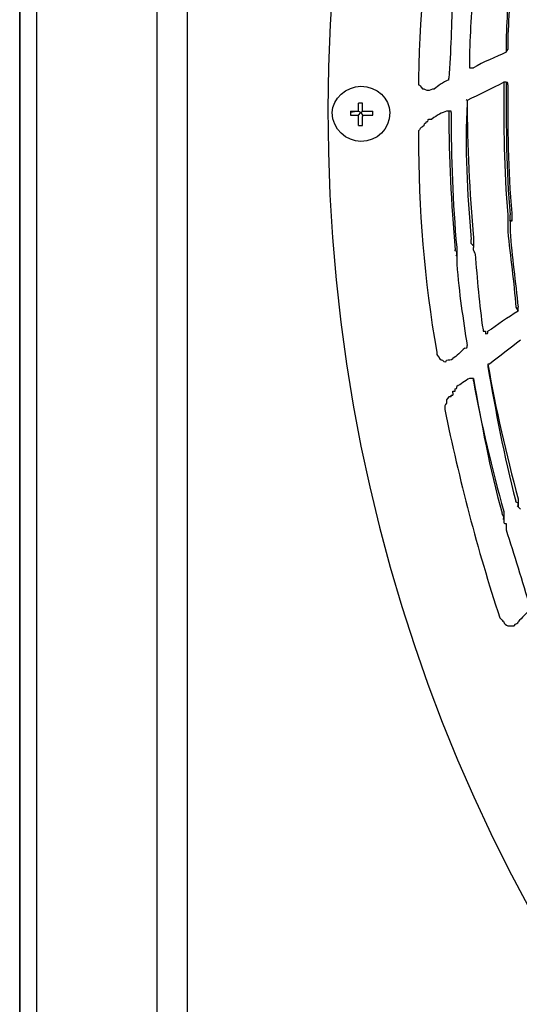
# Model space of a CAD drawing. Units: millimetres. Extents: x 233 to 9083, y 246 to 3215.
# Drawn here: x 2146 to 2234, y 1922 to 2094 of the extents above; entities that cross this region are included whole.
import ezdxf

# ---------------------------------------------------------------- set-up
doc = ezdxf.new("R2010")
doc.units = ezdxf.units.MM
doc.layers.add('Čára tlustá', color=7, linetype='Continuous')

# ---------------------------------------------------------------- blocks, each defined once
blk = doc.blocks.new('32654654654654')
at = {"layer": 'Čára tlustá', "linetype": 'Continuous'}
for p, q in [((1981.73, 2367.75), (1981.73, 1756.13)), ((1952.41, 1756.13), (1952.41, 2366.64)), ((1952.41, 2366.64), (1952.41, 1756.13)), ((1955.34, 2366.64), (1955.34, 1756.13)), ((1976.43, 2366.64), (1976.43, 1756.13)), ((2037.59, 2079.95), (2037.59, 2079.53)), ((2011.76, 2069.2), (2011.76, 2070.6)), ((2012.45, 2069.2), (2012.45, 2070.6)), ((2030.75, 2071.02), (2030.61, 2071.16)), ((2030.75, 2071.02), (2030.61, 2071.16)), ((2010.36, 2069.2), (2011.76, 2069.2)), ((2011.76, 2069.2), (2010.36, 2068.92)), ((2010.36, 2068.5), (2011.76, 2068.5)), ((2011.76, 2069.2), (2012.17, 2068.92)), ((2011.76, 2068.5), (2012.17, 2068.92)), ((2011.76, 2066.69), (2011.76, 2068.22)), ((2012.17, 2068.92), (2012.45, 2069.2)), ((2012.17, 2068.92), (2012.45, 2068.5)), ((2012.45, 2069.2), (2014.27, 2069.2)), ((2012.45, 2068.5), (2014.27, 2068.5)), ((2012.45, 2066.69), (2012.45, 2068.22)), ((2038.57, 2050.63), (2038.57, 2050.35)), ((2038.29, 2049.93), (2038.15, 2050.07)), ((2038.29, 2049.93), (2038.29, 2049.51)), ((2038.57, 2049.93), (2038.29, 2049.93)), ((2038.29, 2049.23), (2038.29, 2048.81)), ((2038.57, 2049.93), (2038.43, 2050.07)), ((2031.86, 2045.6), (2031.72, 2045.74)), ((2031.86, 2046.02), (2031.86, 2045.6)), ((2031.86, 2045.6), (2031.86, 2045.32)), ((2028.93, 2043.79), (2028.79, 2043.93)), ((2028.93, 2044.2), (2028.93, 2043.79)), ((2028.93, 2043.79), (2028.93, 2043.51)), ((2039.27, 2034.85), (2039.68, 2034.15)), ((2034.66, 2024.93), (2034.38, 2024.93)), ((2039.68, 1999.94), (2039.54, 2000.08)), ((2039.68, 2000.22), (2039.68, 1999.94)), ((2039.68, 1999.94), (2040.1, 1999.52)), ((2037.17, 1997.7), (2037.03, 1997.84)), ((2037.17, 1997.7), (2037.03, 1997.84)), ((2037.17, 1997.7), (2037.17, 1997.43))]:
    blk.add_line(p, q, dxfattribs=at)
for points in [[(2283.08, 2359.1), (2122.63, 2351.28), (1998.91, 2215.13), (2006.73, 2054.54)], [(2025.72, 2112.91), (2023.63, 2100.34), (2022.51, 2087.49), (2022.23, 2074.93)], [(2038.29, 2092.8), (2037.87, 2088.47), (2037.59, 2084.28), (2037.59, 2079.95)], [(2038.57, 2093.5), (2038.29, 2088.89), (2037.87, 2084.56), (2037.87, 2079.95)], [(2031.86, 2090.71), (2031.45, 2086.1), (2031.17, 2081.77), (2031.17, 2077.16)], [(2028.23, 2089.31), (2027.95, 2084.56), (2027.95, 2079.53), (2027.54, 2074.93)], [(2037.59, 2079.53), (2037.59, 2079.53), (2037.87, 2079.95), (2037.87, 2079.95)], [(2037.59, 2079.53), (2035.77, 2078.56), (2033.54, 2077.86), (2031.86, 2076.74)], [(2031.17, 2077.16), (2031.17, 2077.16), (2031.17, 2076.74), (2031.17, 2076.74)], [(2022.23, 2074.93), (2022.23, 2074.65), (2022.23, 2074.23), (2022.23, 2073.81)], [(2027.54, 2074.65), (2027.54, 2074.65), (2027.54, 2074.93), (2027.54, 2074.93)], [(2022.23, 2073.81), (2022.51, 2073.81), (2022.51, 2073.53), (2022.93, 2073.11)], [(2027.54, 2074.65), (2026.42, 2074.23), (2025.72, 2073.53), (2025.02, 2073.11)], [(2037.17, 2074.23), (2035.08, 2073.11), (2032.84, 2072.13), (2030.75, 2071.02)], [(2037.59, 2074.23), (2037.17, 2074.23), (2037.17, 2074.23), (2037.17, 2074.23)], [(2037.17, 2074.23), (2037.17, 2066.69), (2037.17, 2058.87), (2037.87, 2051.05)], [(2037.59, 2074.23), (2037.59, 2074.23), (2037.59, 2074.23), (2037.59, 2074.23)], [(2037.59, 2074.23), (2037.59, 2074.23), (2037.59, 2074.23), (2037.59, 2073.81)], [(2037.87, 2073.81), (2037.87, 2074.23), (2037.87, 2074.23), (2037.59, 2074.23)], [(2037.59, 2073.81), (2037.59, 2066.41), (2037.59, 2058.87), (2038.29, 2051.05)], [(2037.87, 2073.81), (2037.87, 2066.41), (2037.87, 2058.87), (2038.57, 2051.33)], [(2037.87, 2073.81), (2037.87, 2073.81), (2037.87, 2073.81), (2037.87, 2073.81)], [(2012.45, 2070.6), (2012.45, 2070.6), (2012.17, 2070.6), (2011.76, 2070.6)], [(2030.75, 2070.6), (2030.33, 2062.78), (2030.75, 2054.96), (2031.45, 2046.72)], [(2030.75, 2071.02), (2030.75, 2063.2), (2031.17, 2054.96), (2031.86, 2047)], [(2030.75, 2071.02), (2030.75, 2071.02), (2030.75, 2071.02), (2030.75, 2070.6)], [(2010.36, 2069.2), (2010.36, 2068.92), (2010.36, 2068.92), (2010.36, 2068.92)], [(2010.36, 2068.92), (2010.36, 2068.5), (2010.36, 2068.5), (2010.36, 2068.5)], [(2011.76, 2069.2), (2011.76, 2069.2), (2011.76, 2069.2), (2011.76, 2069.2)], [(2011.76, 2068.22), (2011.76, 2068.5), (2011.76, 2068.5), (2011.76, 2068.5)], [(2012.45, 2069.2), (2012.45, 2069.2), (2012.45, 2069.2), (2012.45, 2069.2)], [(2012.45, 2068.5), (2012.45, 2068.5), (2012.45, 2068.5), (2012.45, 2068.22)], [(2014.27, 2068.5), (2014.27, 2068.5), (2014.27, 2068.92), (2014.27, 2069.2)], [(2027.12, 2069.2), (2026.42, 2068.92), (2025.44, 2068.5), (2024.6, 2067.8)], [(2027.54, 2069.2), (2027.12, 2069.2), (2027.12, 2069.2), (2027.12, 2069.2)], [(2027.54, 2069.2), (2027.54, 2069.2), (2027.54, 2069.2), (2027.54, 2069.2)], [(2027.54, 2069.2), (2027.54, 2069.2), (2027.54, 2069.2), (2027.54, 2068.92)], [(2027.95, 2069.2), (2027.95, 2069.2), (2027.54, 2069.2), (2027.54, 2069.2)], [(2027.54, 2068.92), (2027.54, 2060.96), (2027.95, 2053.14), (2028.65, 2044.9)], [(2027.95, 2068.92), (2027.95, 2068.92), (2027.95, 2068.92), (2027.95, 2069.2)], [(2027.95, 2068.92), (2027.95, 2060.96), (2028.23, 2053.14), (2028.93, 2045.32)], [(2011.76, 2066.69), (2012.17, 2066.69), (2012.45, 2066.69), (2012.45, 2066.69)], [(2022.93, 2066.41), (2022.51, 2066.41), (2022.51, 2065.99), (2022.23, 2065.71)], [(2023.21, 2066.69), (2023.21, 2066.69), (2022.93, 2066.41), (2022.93, 2066.41)], [(2023.21, 2066.69), (2023.21, 2067.11), (2023.63, 2067.11), (2023.63, 2067.39)], [(2022.23, 2065.71), (2022.23, 2065.29), (2022.23, 2065.29), (2022.23, 2064.87)], [(2022.23, 2064.87), (2022.23, 2052.02), (2023.21, 2039.6), (2025.44, 2027.03)], [(2006.73, 2054.54), (2014.27, 1894.37), (2150.84, 1770.79), (2311.01, 1778.19)], [(2037.87, 2051.05), (2037.87, 2050.35), (2037.87, 2049.23), (2037.87, 2048.11)], [(2038.57, 2051.33), (2038.57, 2051.05), (2038.57, 2050.63), (2038.57, 2050.63)], [(2038.29, 2049.51), (2038.29, 2049.23), (2038.29, 2049.23), (2038.29, 2049.23)], [(2038.57, 2050.35), (2038.57, 2050.35), (2038.57, 2050.35), (2038.57, 2049.93)], [(2037.87, 2048.11), (2038.29, 2043.79), (2038.99, 2039.18), (2039.27, 2034.85)], [(2038.29, 2048.81), (2038.29, 2048.81), (2038.29, 2048.53), (2038.29, 2048.11)], [(2038.29, 2048.11), (2038.57, 2043.79), (2039.27, 2039.18), (2039.68, 2034.85)], [(2028.93, 2044.62), (2028.65, 2044.62), (2028.65, 2044.9), (2028.65, 2044.9)], [(2032.14, 2044.2), (2032.56, 2039.88), (2032.84, 2035.27), (2033.54, 2030.94)], [(2028.93, 2042.39), (2029.35, 2037.36), (2030.05, 2032.75), (2030.75, 2028.15)], [(2039.68, 2034.15), (2037.87, 2033.17), (2036.05, 2031.64), (2034.38, 2030.66)], [(2039.68, 2034.15), (2039.68, 2034.57), (2039.68, 2034.57), (2039.68, 2034.85)], [(2033.54, 2030.94), (2033.54, 2030.66), (2033.54, 2030.66), (2033.96, 2030.66)], [(2033.96, 2030.66), (2033.96, 2030.24), (2033.96, 2030.24), (2033.96, 2030.24)], [(2033.96, 2030.24), (2034.38, 2030.24), (2034.38, 2030.24), (2034.38, 2030.66)], [(2040.1, 2029.12), (2038.29, 2027.73), (2036.47, 2026.33), (2034.66, 2024.93)], [(2025.44, 2027.03), (2025.44, 2026.75), (2025.44, 2026.33), (2025.72, 2026.33)], [(2030.33, 2027.73), (2029.63, 2027.03), (2028.93, 2026.33), (2028.23, 2025.91)], [(2030.33, 2027.73), (2030.75, 2027.73), (2030.75, 2027.73), (2030.75, 2028.15)], [(2025.72, 2026.33), (2025.72, 2025.91), (2026.14, 2025.63), (2026.42, 2025.63)], [(2026.42, 2025.63), (2026.84, 2025.21), (2027.12, 2025.21), (2027.12, 2025.63)], [(2027.12, 2025.63), (2027.54, 2025.63), (2027.95, 2025.63), (2028.23, 2025.91)], [(2034.38, 2024.93), (2034.38, 2024.93), (2034.38, 2024.93), (2034.38, 2024.93)], [(2034.38, 2024.93), (2035.77, 2016.97), (2037.59, 2009.15), (2039.68, 2001.34)], [(2034.38, 2024.93), (2034.38, 2024.52), (2034.38, 2024.52), (2034.38, 2024.52)], [(2034.38, 2024.52), (2035.77, 2016.7), (2037.17, 2008.88), (2039.27, 2000.92)], [(2031.17, 2022.42), (2030.33, 2022), (2029.63, 2021.3), (2028.93, 2021.02)], [(2031.45, 2022.42), (2031.45, 2022.42), (2031.17, 2022.42), (2031.17, 2022.42)], [(2031.86, 2022.42), (2031.45, 2022.42), (2031.45, 2022.42), (2031.45, 2022.42)], [(2031.45, 2022.42), (2031.45, 2022.42), (2031.45, 2022.42), (2031.45, 2022.42)], [(2031.86, 2022.42), (2033.26, 2014.6), (2034.66, 2006.64), (2036.89, 1998.82)], [(2031.86, 2022.42), (2031.86, 2022.42), (2031.86, 2022.42), (2031.86, 2022.42)], [(2031.86, 2022), (2031.86, 2022), (2031.86, 2022.42), (2031.86, 2022.42)], [(2031.86, 2022.42), (2031.86, 2022.42), (2031.86, 2022.42), (2031.86, 2022.42)], [(2031.86, 2022), (2033.26, 2014.18), (2035.08, 2006.64), (2037.17, 1999.1)], [(2028.23, 2019.91), (2028.23, 2019.91), (2028.23, 2019.49), (2028.23, 2019.49)], [(2028.65, 2020.61), (2028.93, 2020.61), (2028.93, 2020.61), (2028.93, 2021.02)], [(2027.12, 2018.09), (2026.84, 2017.81), (2026.84, 2017.39), (2026.84, 2016.97)], [(2027.54, 2019.21), (2027.12, 2018.79), (2027.12, 2018.51), (2027.12, 2018.09)], [(2027.95, 2019.21), (2027.95, 2019.21), (2027.95, 2019.21), (2027.54, 2019.21)], [(2027.54, 2019.21), (2027.54, 2019.21), (2027.54, 2019.21), (2027.54, 2019.21)], [(2026.84, 2016.97), (2029.35, 2004.83), (2032.56, 1992.4), (2036.47, 1980.53)], [(2039.68, 2000.64), (2039.27, 2000.64), (2039.27, 2000.92), (2039.27, 2000.92)], [(2037.59, 1995.89), (2038.99, 1991.7), (2040.38, 1986.95), (2041.78, 1982.34)], [(2041.78, 1982.06), (2041.08, 1981.23), (2040.38, 1980.53), (2039.68, 1979.83)], [(2036.47, 1980.53), (2036.89, 1980.25), (2036.89, 1979.83), (2037.17, 1979.83)], [(2038.99, 1979.13), (2039.27, 1979.55), (2039.68, 1979.55), (2039.68, 1979.83)]]:
    blk.add_open_spline(points, degree=3, dxfattribs=at)
for points, knots in [([(2031.17, 2076.74), (2031.45, 2076.74), (2031.45, 2076.74), (2031.45, 2076.74), (2031.45, 2076.74), (2031.45, 2076.74), (2031.86, 2076.74), (2031.86, 2076.74)], [0.0833333, 0.0833333, 0.0833333, 0.0833333, 0.1666667, 0.1666667, 0.1666667, 0.1666667, 1, 1, 1, 1]), ([(2017.2, 2068.92), (2017.2, 2071.43), (2014.97, 2073.53), (2012.17, 2073.53), (2012.17, 2073.53), (2009.66, 2073.53), (2007.15, 2071.43), (2007.15, 2068.92), (2007.15, 2068.92), (2007.15, 2065.99), (2009.66, 2063.89), (2012.17, 2063.89), (2012.17, 2063.89), (2014.97, 2063.89), (2017.2, 2065.99), (2017.2, 2068.92)], [0, 0, 0, 0, 0.0625, 0.0625, 0.0625, 0.0625, 0.125, 0.125, 0.125, 0.125, 0.1875, 0.1875, 0.1875, 0.1875, 1, 1, 1, 1]), ([(2022.93, 2073.11), (2023.21, 2073.11), (2023.63, 2072.83), (2023.9, 2072.83), (2023.9, 2072.83), (2024.32, 2072.83), (2024.6, 2073.11), (2025.02, 2073.11)], [0.125, 0.125, 0.125, 0.125, 0.1875, 0.1875, 0.1875, 0.1875, 1, 1, 1, 1]), ([(2023.21, 2066.69), (2023.21, 2066.69), (2023.21, 2066.69), (2023.21, 2066.69), (2023.21, 2066.69), (2023.21, 2066.69), (2023.21, 2066.69), (2023.21, 2066.69)], [0, 0, 0, 0, 0.125, 0.125, 0.125, 0.125, 1, 1, 1, 1]), ([(2023.63, 2067.39), (2023.63, 2067.39), (2023.63, 2067.39), (2023.63, 2067.39), (2023.63, 2067.39), (2023.63, 2067.39), (2023.9, 2067.39), (2023.9, 2067.39)], [0, 0, 0, 0, 0.0625, 0.0625, 0.0625, 0.0625, 0.125, 0.125, 0.125, 0.125]), ([(2023.9, 2067.39), (2023.9, 2067.8), (2023.9, 2067.8), (2024.32, 2067.8), (2024.32, 2067.8), (2024.32, 2067.8), (2024.32, 2067.8), (2024.6, 2067.8)], [0.125, 0.125, 0.125, 0.125, 0.1875, 0.1875, 0.1875, 0.1875, 1, 1, 1, 1]), ([(2038.29, 2049.93), (2038.29, 2049.93), (2038.29, 2049.93), (2038.29, 2050.35), (2038.29, 2050.35), (2038.29, 2050.35), (2038.29, 2050.35), (2038.29, 2050.35), (2038.29, 2050.35), (2038.29, 2050.63), (2038.29, 2051.05), (2038.29, 2051.05)], [0, 0, 0, 0, 0.083333, 0.083333, 0.083333, 0.083333, 0.166667, 0.166667, 0.166667, 0.166667, 1, 1, 1, 1]), ([(2031.86, 2045.6), (2031.45, 2046.02), (2031.45, 2046.02), (2031.45, 2046.02), (2031.45, 2046.02), (2031.45, 2046.02), (2031.45, 2046.02), (2031.45, 2046.3), (2031.45, 2046.3), (2031.45, 2046.3), (2031.45, 2046.72), (2031.45, 2046.72)], [0, 0, 0, 0, 0.083333, 0.083333, 0.083333, 0.083333, 0.166667, 0.166667, 0.166667, 0.166667, 1, 1, 1, 1]), ([(2031.86, 2047), (2031.86, 2046.72), (2031.86, 2046.72), (2031.86, 2046.3), (2031.86, 2046.3), (2031.86, 2046.3), (2031.86, 2046.02), (2031.86, 2046.02)], [0, 0, 0, 0, 0.125, 0.125, 0.125, 0.125, 1, 1, 1, 1]), ([(2028.93, 2045.32), (2028.93, 2044.9), (2028.93, 2044.9), (2028.93, 2044.62), (2028.93, 2044.62), (2028.93, 2044.62), (2028.93, 2044.2), (2028.93, 2044.2), (2028.93, 2044.2), (2028.93, 2044.2), (2028.93, 2044.2), (2028.93, 2044.2)], [0, 0, 0, 0, 0.083333, 0.083333, 0.083333, 0.083333, 0.166667, 0.166667, 0.166667, 0.166667, 1, 1, 1, 1]), ([(2028.93, 2043.79), (2028.93, 2044.2), (2028.93, 2044.2), (2028.93, 2044.2), (2028.93, 2044.2), (2028.93, 2044.2), (2028.93, 2044.2), (2028.93, 2044.62)], [0, 0, 0, 0, 0.0833333, 0.0833333, 0.0833333, 0.0833333, 0.1666667, 0.1666667, 0.1666667, 0.1666667]), ([(2032.14, 2044.2), (2032.14, 2044.62), (2031.86, 2044.62), (2031.86, 2044.9), (2031.86, 2044.9), (2031.86, 2044.9), (2031.86, 2045.32), (2031.86, 2045.32), (2031.86, 2045.32), (2031.86, 2045.32), (2031.86, 2045.32), (2031.86, 2045.32)], [0, 0, 0, 0, 0.083333, 0.083333, 0.083333, 0.083333, 0.166667, 0.166667, 0.166667, 0.166667, 1, 1, 1, 1]), ([(2028.93, 2043.51), (2028.93, 2043.51), (2028.93, 2043.09), (2028.93, 2043.09), (2028.93, 2043.09), (2028.93, 2043.09), (2028.93, 2043.09), (2028.93, 2043.09), (2028.93, 2043.09), (2028.93, 2042.81), (2028.93, 2042.39), (2028.93, 2042.39)], [0, 0, 0, 0, 0.083333, 0.083333, 0.083333, 0.083333, 0.166667, 0.166667, 0.166667, 0.166667, 1, 1, 1, 1]), ([(2028.23, 2019.91), (2028.23, 2020.19), (2028.23, 2020.19), (2028.23, 2020.19), (2028.23, 2020.19), (2028.23, 2020.19), (2028.65, 2020.19), (2028.65, 2020.19), (2028.65, 2020.19), (2028.65, 2020.19), (2028.65, 2020.61), (2028.65, 2020.61)], [0, 0, 0, 0, 0.0625, 0.0625, 0.0625, 0.0625, 0.125, 0.125, 0.125, 0.125, 0.1875, 0.1875, 0.1875, 0.1875]), ([(2027.95, 2019.21), (2027.95, 2019.21), (2027.95, 2019.21), (2027.95, 2019.49), (2027.95, 2019.49), (2027.95, 2019.49), (2027.95, 2019.49), (2028.23, 2019.49), (2028.23, 2019.49), (2028.23, 2019.49), (2028.23, 2019.49), (2028.23, 2019.49)], [0, 0, 0, 0, 0.083333, 0.083333, 0.083333, 0.083333, 0.166667, 0.166667, 0.166667, 0.166667, 1, 1, 1, 1]), ([(2039.68, 2001.34), (2039.68, 2000.92), (2039.68, 2000.92), (2039.68, 2000.64), (2039.68, 2000.64), (2039.68, 2000.64), (2039.68, 2000.22), (2039.68, 2000.22)], [0, 0, 0, 0, 0.125, 0.125, 0.125, 0.125, 1, 1, 1, 1]), ([(2039.68, 1999.94), (2039.68, 2000.22), (2039.68, 2000.22), (2039.68, 2000.22), (2039.68, 2000.22), (2039.68, 2000.22), (2039.68, 2000.22), (2039.68, 2000.64)], [0, 0, 0, 0, 0.0833333, 0.0833333, 0.0833333, 0.0833333, 0.1666667, 0.1666667, 0.1666667, 0.1666667]), ([(2037.17, 1999.1), (2037.17, 1998.82), (2037.17, 1998.4), (2037.17, 1998.4), (2037.17, 1998.4), (2037.17, 1998.12), (2037.17, 1998.12), (2037.17, 1998.12), (2037.17, 1998.12), (2037.17, 1998.12), (2037.17, 1998.12), (2037.17, 1997.7)], [0, 0, 0, 0, 0.083333, 0.083333, 0.083333, 0.083333, 0.166667, 0.166667, 0.166667, 0.166667, 1, 1, 1, 1]), ([(2037.17, 1997.7), (2037.17, 1997.7), (2037.17, 1997.7), (2037.17, 1998.12), (2037.17, 1998.12), (2037.17, 1998.12), (2037.17, 1998.12), (2037.17, 1998.12), (2037.17, 1998.12), (2037.17, 1998.4), (2036.89, 1998.4), (2036.89, 1998.82)], [0, 0, 0, 0, 0.083333, 0.083333, 0.083333, 0.083333, 0.166667, 0.166667, 0.166667, 0.166667, 1, 1, 1, 1]), ([(2037.17, 1997.43), (2037.17, 1997.01), (2037.17, 1997.01), (2037.59, 1997.01), (2037.59, 1997.01), (2037.59, 1997.01), (2037.59, 1997.01), (2037.59, 1996.73), (2037.59, 1996.73), (2037.59, 1996.73), (2037.59, 1996.31), (2037.59, 1995.89)], [0, 0, 0, 0, 0.083333, 0.083333, 0.083333, 0.083333, 0.166667, 0.166667, 0.166667, 0.166667, 1, 1, 1, 1]), ([(2037.17, 1979.83), (2037.17, 1979.55), (2037.59, 1979.13), (2037.87, 1979.13), (2037.87, 1979.13), (2038.29, 1979.13), (2038.57, 1979.13), (2038.99, 1979.13)], [0.0625, 0.0625, 0.0625, 0.0625, 0.125, 0.125, 0.125, 0.125, 0.1875, 0.1875, 0.1875, 0.1875])]:
    blk.add_open_spline(points, degree=3, knots=knots, dxfattribs=at)

msp = doc.modelspace()

# ---------------------------------------------------------------- block references
at = {"layer": 'Čára tlustá'}
msp.add_blockref('32654654654654', (194.09, 9), dxfattribs=at)

doc.saveas('drawing.dxf')
